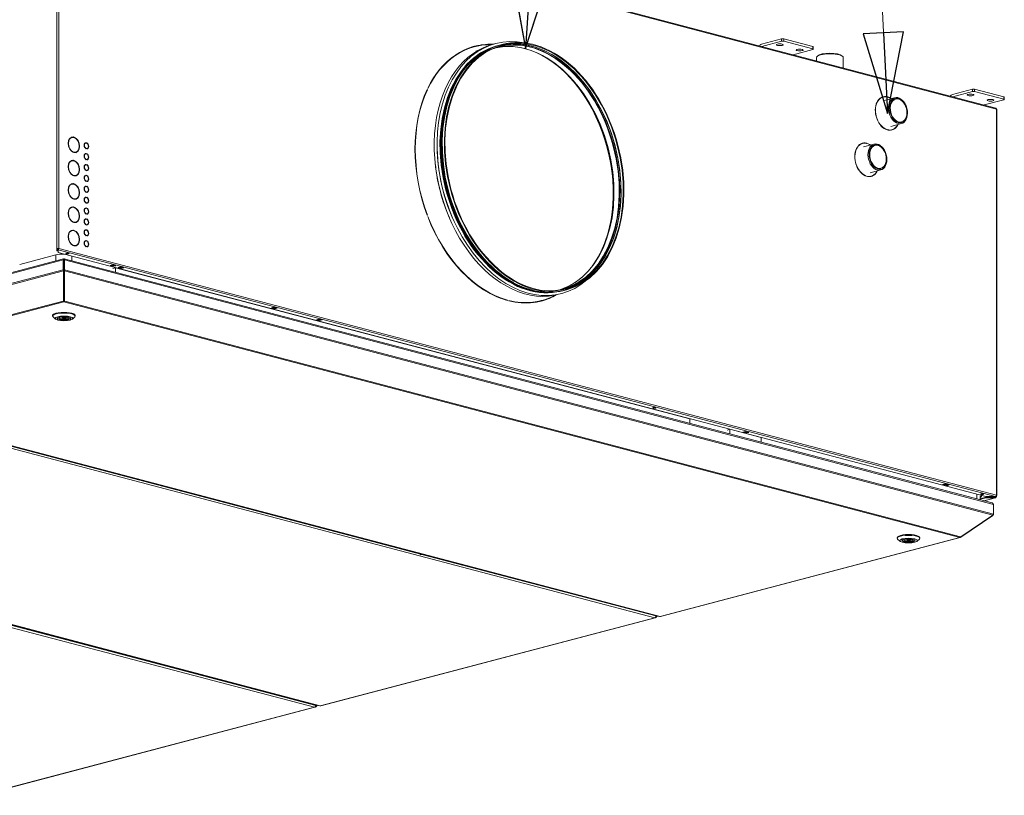
# Model space of a CAD drawing. Units: millimetres. Extents: x 187 to 23677, y 331 to 5832.
# Drawn here: x 7225 to 8202, y 411 to 1181 of the extents above; entities that cross this region are included whole.
import ezdxf

# ---------------------------------------------------------------- set-up
doc = ezdxf.new("R2010")
doc.units = ezdxf.units.MM
doc.header["$LTSCALE"] = 20
doc.layers.add('AM - Drawing', color=7, linetype='Continuous', lineweight=5)
doc.layers.add('AM - Tekst', color=7, linetype='Continuous', lineweight=15)
doc.styles.add('Note Text (ISO)', font='arial.ttf')
doc.dimstyles.new('Default - Method 1b (ISO)$7', dxfattribs={"dimscale": 20, "dimtxt": 2.5, "dimasz": 4, "dimexe": 3.175, "dimexo": 0, "dimgap": 0.762, "dimtad": 1, "dimtoh": 1, "dimrnd": 1e-08, "dimtxsty": 'Note Text (ISO)', "dimcen": 0.09, "dimdle": 10, "dimclrd": 256, "dimclre": 256, "dimclrt": 256, "dimazin": 2, "dimtfac": 1.4, "dimtmove": 0, "dimatfit": 3, "dimldrblk": 'Filled-2', "dimfxl": 1, "dimtolj": 1, "dimlwd": -1, "dimlwe": -1, "dimarcsym": 0})

# ---------------------------------------------------------------- blocks, each defined once
blk = doc.blocks.new('Filled-2')
at = {"color": 0}
for p, q in [((0, 0), (-1, 0.25)), ((-1, 0.25), (-1, -0.25)), ((-1, 0), (0, 0)), ((-1, -0.25), (0, 0))]:
    blk.add_line(p, q, dxfattribs=at)
at = {"color": 0, "flags": 128}
blk.add_lwpolyline([(-1, -0.25), (0, 0), (-1, 0.25), (-1, -0.25)], dxfattribs=at)
at = {"color": 0}
blk.add_solid([(-1, -0.25), (0, 0), (-1, 0.25), (-1, -0.25)], dxfattribs=at)

msp = doc.modelspace()

# ---------------------------------------------------------------- linework, layer by layer
at = {"layer": 'AM - Drawing'}
for p, q in [((8193.93, 1093.44), (7263.23, 1338.47)), ((8194.47, 1092.51), (7263.78, 1337.54)), ((7261.73, 953.74), (7261.73, 1232.74)), ((7263.78, 1232.96), (7263.78, 953.96)), ((7676.55, 1154.44), (7676.13, 1154.33)), ((7703.48, 1156.63), (7701.29, 1156.06)), ((7981.07, 1162.07), (7961.27, 1156.85)), ((7961.57, 1154.62), (7981.07, 1159.75)), ((7981.07, 1162.07), (7981.07, 1159.75)), ((8012.18, 1154.47), (7983.33, 1162.07)), ((7983.33, 1159.75), (7983.33, 1162.07)), ((7983.33, 1159.75), (8012.18, 1152.15)), ((8012.18, 1154.47), (8012.18, 1152.15)), ((8012.65, 1154.17), (8012.65, 1151.86)), ((7678.84, 1150.15), (7677.74, 1149.86)), ((8012.18, 1151.56), (7992.69, 1146.43)), ((8015.85, 1140.33), (8015.85, 1143.76)), ((8017.12, 1145.43), (8016.35, 1144.72)), ((8041.17, 1145.43), (8041.94, 1144.72)), ((8042.45, 1133.33), (8042.45, 1143.76)), ((7660.86, 1124.25), (7661.24, 1124.86)), ((7629.62, 1111.66), (7629.2, 1111.55)), ((7629.37, 1111.92), (7629.62, 1111.66)), ((7630.18, 1112.85), (7629.94, 1113.11)), ((8086.31, 1104.58), (8085.89, 1104.47)), ((8086.31, 1104.58), (8086.31, 1104.35)), ((8170.57, 1112.17), (8150.77, 1106.96)), ((8151.08, 1104.73), (8170.57, 1109.86)), ((8170.57, 1112.17), (8170.57, 1109.86)), ((8201.68, 1104.58), (8172.83, 1112.17)), ((8172.83, 1109.86), (8172.83, 1112.17)), ((8172.83, 1109.86), (8201.68, 1102.26)), ((8201.68, 1104.58), (8201.68, 1102.26)), ((8082.03, 1104.39), (8081.61, 1104.28)), ((8082.92, 1101.01), (8093.39, 1103.76)), ((8085.89, 1104.45), (8085.89, 1104.47)), ((8086.76, 1104.22), (8086.76, 1104.45)), ((8103.89, 1097.43), (8103.74, 1097.68)), ((8201.68, 1101.67), (8182.19, 1096.54)), ((8202.15, 1104.28), (8202.15, 1101.97)), ((8106.18, 1088.72), (8106.18, 1088.42)), ((8194.47, 708.93), (8194.47, 1092.51)), ((8194.83, 708.71), (8194.83, 1092.28)), ((8075.8, 1083.35), (8075.64, 1083.3)), ((8075.8, 1083.35), (8075.66, 1083.27)), ((8075.88, 1082.67), (8076.02, 1082.75)), ((8089.7, 1075.28), (8100.16, 1078.04)), ((8096.51, 1076.71), (8096.24, 1076.64)), ((8096.36, 1076.86), (8096.51, 1076.71)), ((8090.59, 1071.9), (8090.16, 1071.79)), ((7276.76, 1064.27), (7276.34, 1064.16)), ((7277.64, 1064.39), (7277.64, 1064.65)), ((7278.42, 1064.71), (7277.99, 1064.6)), ((7277.99, 1064.38), (7277.99, 1064.6)), ((7278.42, 1064.71), (7278.42, 1064.32)), ((7278.98, 1064.17), (7278.98, 1064.56)), ((7290.43, 1058.67), (7290.01, 1058.56)), ((7290.86, 1059.1), (7290.44, 1058.99)), ((7290.44, 1058.67), (7290.44, 1058.99)), ((7290.86, 1059.1), (7290.86, 1058.71)), ((7291.43, 1058.56), (7291.43, 1058.95)), ((8061.61, 1058.29), (8061.19, 1058.18)), ((8062.5, 1054.91), (8072.97, 1057.66)), ((8065.89, 1058.48), (8065.47, 1058.37)), ((8065.47, 1058.35), (8065.47, 1058.37)), ((8065.89, 1058.48), (8065.89, 1058.25)), ((8066.34, 1058.12), (8066.34, 1058.35)), ((7277.64, 1049.62), (7277.64, 1049.7)), ((7278.42, 1049.68), (7277.99, 1049.57)), ((7277.99, 1049.45), (7277.99, 1049.57)), ((7278.42, 1049.68), (7278.42, 1049.29)), ((7278.98, 1049.14), (7278.98, 1049.53)), ((7280.63, 1049.58), (7280.21, 1049.46)), ((7290.43, 1047.87), (7290.01, 1047.76)), ((7290.86, 1053.37), (7290.44, 1053.25)), ((7290.44, 1053.22), (7290.44, 1053.25)), ((7290.86, 1048.3), (7290.44, 1048.18)), ((7290.44, 1047.87), (7290.44, 1048.18)), ((7290.86, 1053.37), (7290.86, 1052.98)), ((7290.86, 1048.3), (7290.86, 1047.91)), ((7291.86, 1053.26), (7291.43, 1053.14)), ((7291.43, 1052.83), (7291.43, 1053.22)), ((7291.43, 1047.76), (7291.43, 1048.15)), ((8083.47, 1051.33), (8083.32, 1051.59)), ((7276.76, 1041.12), (7276.34, 1041.01)), ((7277.64, 1041.24), (7277.64, 1041.5)), ((7278.42, 1041.55), (7277.99, 1041.44)), ((7277.99, 1041.23), (7277.99, 1041.44)), ((7278.42, 1041.55), (7278.42, 1041.17)), ((7278.98, 1041.02), (7278.98, 1041.41)), ((7290.43, 1037.06), (7290.01, 1036.95)), ((7290.86, 1042.56), (7290.44, 1042.45)), ((7290.44, 1042.41), (7290.44, 1042.45)), ((7290.86, 1037.49), (7290.44, 1037.38)), ((7290.44, 1037.06), (7290.44, 1037.38)), ((7290.86, 1042.56), (7290.86, 1042.17)), ((7290.86, 1037.49), (7290.86, 1037.1)), ((7291.86, 1042.45), (7291.43, 1042.34)), ((7291.43, 1042.02), (7291.43, 1042.41)), ((7291.43, 1036.95), (7291.43, 1037.34)), ((8055.38, 1037.25), (8055.22, 1037.21)), ((8055.38, 1037.25), (8055.24, 1037.17)), ((8055.46, 1036.57), (8055.6, 1036.65)), ((8085.76, 1042.62), (8085.76, 1042.32)), ((7277.64, 1026.47), (7277.64, 1026.55)), ((7278.42, 1026.52), (7277.99, 1026.41)), ((7277.99, 1026.3), (7277.99, 1026.41)), ((7278.42, 1026.52), (7278.42, 1026.14)), ((7278.98, 1025.99), (7278.98, 1026.38)), ((7280.63, 1026.42), (7280.21, 1026.31)), ((7290.86, 1031.76), (7290.44, 1031.64)), ((7290.44, 1031.61), (7290.44, 1031.64)), ((7290.86, 1026.69), (7290.44, 1026.58)), ((7290.44, 1026.26), (7290.44, 1026.58)), ((7290.86, 1031.76), (7290.86, 1031.37)), ((7290.86, 1026.69), (7290.86, 1026.3)), ((7291.86, 1031.65), (7291.43, 1031.53)), ((7291.43, 1031.22), (7291.43, 1031.61)), ((7291.43, 1026.15), (7291.43, 1026.54)), ((8069.28, 1029.18), (8079.74, 1031.94)), ((8076.09, 1030.61), (8075.82, 1030.54)), ((8075.94, 1030.76), (8076.09, 1030.61)), ((7276.76, 1017.97), (7276.34, 1017.86)), ((7277.64, 1018.09), (7277.64, 1018.34)), ((7278.42, 1018.4), (7277.99, 1018.29)), ((7277.99, 1018.07), (7277.99, 1018.29)), ((7278.42, 1018.4), (7278.42, 1018.01)), ((7278.98, 1017.87), (7278.98, 1018.25)), ((7290.43, 1026.26), (7290.01, 1026.15)), ((7290.86, 1020.95), (7290.44, 1020.84)), ((7290.44, 1020.8), (7290.44, 1020.84)), ((7290.86, 1020.95), (7290.86, 1020.56)), ((7291.86, 1020.84), (7291.43, 1020.73)), ((7291.43, 1020.41), (7291.43, 1020.8)), ((8070.17, 1025.8), (8069.74, 1025.69)), ((7290.43, 1015.45), (7290.01, 1015.34)), ((7290.86, 1015.88), (7290.44, 1015.77)), ((7290.44, 1015.45), (7290.44, 1015.77)), ((7290.86, 1010.15), (7290.44, 1010.03)), ((7290.44, 1010), (7290.44, 1010.03)), ((7290.86, 1015.88), (7290.86, 1015.49)), ((7290.86, 1010.15), (7290.86, 1009.76)), ((7291.43, 1015.34), (7291.43, 1015.73)), ((7291.86, 1010.04), (7291.43, 1009.93)), ((7291.43, 1009.61), (7291.43, 1010)), ((7277.64, 1003.32), (7277.64, 1003.4)), ((7278.42, 1003.37), (7277.99, 1003.26)), ((7277.99, 1003.15), (7277.99, 1003.26)), ((7278.42, 1003.37), (7278.42, 1002.99)), ((7278.98, 1002.84), (7278.98, 1003.22)), ((7280.63, 1003.27), (7280.21, 1003.16)), ((7290.43, 1004.65), (7290.01, 1004.54)), ((7290.86, 1005.08), (7290.44, 1004.97)), ((7290.44, 1004.65), (7290.44, 1004.97)), ((7290.86, 999.34), (7290.44, 999.23)), ((7290.44, 999.19), (7290.44, 999.23)), ((7290.86, 1005.08), (7290.86, 1004.69)), ((7290.86, 999.34), (7290.86, 998.95)), ((7291.43, 1004.54), (7291.43, 1004.93)), ((7291.86, 999.23), (7291.43, 999.12)), ((7291.43, 998.8), (7291.43, 999.19)), ((7276.76, 994.81), (7276.34, 994.7)), ((7277.64, 994.93), (7277.64, 995.19)), ((7278.42, 995.25), (7277.99, 995.14)), ((7277.99, 994.92), (7277.99, 995.14)), ((7278.42, 995.25), (7278.42, 994.86)), ((7278.98, 994.71), (7278.98, 995.1)), ((7290.43, 993.84), (7290.01, 993.73)), ((7290.86, 994.27), (7290.44, 994.16)), ((7290.44, 993.84), (7290.44, 994.16)), ((7290.86, 988.54), (7290.44, 988.42)), ((7290.44, 988.39), (7290.44, 988.42)), ((7290.86, 994.27), (7290.86, 993.88)), ((7290.86, 988.54), (7290.86, 988.15)), ((7291.43, 993.73), (7291.43, 994.12)), ((7291.86, 988.43), (7291.43, 988.32)), ((7291.43, 988), (7291.43, 988.39)), ((7629.62, 987.2), (7629.35, 987.13)), ((7629.62, 987.2), (7629.37, 987.07)), ((7277.64, 980.16), (7277.64, 980.24)), ((7278.42, 980.22), (7277.99, 980.11)), ((7277.99, 979.99), (7277.99, 980.11)), ((7278.42, 980.22), (7278.42, 979.83)), ((7278.98, 979.68), (7278.98, 980.07)), ((7280.63, 980.12), (7280.21, 980)), ((7290.43, 983.04), (7290.01, 982.93)), ((7290.86, 983.47), (7290.44, 983.36)), ((7290.44, 983.04), (7290.44, 983.36)), ((7290.86, 977.73), (7290.44, 977.62)), ((7290.44, 977.58), (7290.44, 977.62)), ((7290.86, 983.47), (7290.86, 983.08)), ((7290.86, 977.73), (7290.86, 977.34)), ((7291.43, 982.93), (7291.43, 983.32)), ((7291.86, 977.62), (7291.43, 977.51)), ((7291.43, 977.19), (7291.43, 977.58)), ((7629.94, 985.59), (7630.18, 985.72)), ((7276.76, 971.66), (7276.34, 971.55)), ((7277.64, 971.78), (7277.64, 972.04)), ((7278.42, 972.09), (7277.99, 971.98)), ((7277.99, 971.77), (7277.99, 971.98)), ((7278.42, 972.09), (7278.42, 971.71)), ((7278.98, 971.56), (7278.98, 971.95)), ((7290.43, 972.23), (7290.01, 972.12)), ((7290.86, 972.66), (7290.44, 972.55)), ((7290.44, 972.23), (7290.44, 972.55)), ((7290.86, 972.66), (7290.86, 972.27)), ((7291.43, 972.12), (7291.43, 972.51)), ((7290.43, 961.43), (7290.01, 961.32)), ((7290.86, 966.93), (7290.44, 966.81)), ((7290.44, 966.78), (7290.44, 966.81)), ((7290.86, 961.86), (7290.44, 961.75)), ((7290.44, 961.43), (7290.44, 961.75)), ((7290.86, 966.93), (7290.86, 966.54)), ((7290.86, 961.86), (7290.86, 961.47)), ((7291.86, 966.82), (7291.43, 966.71)), ((7291.43, 966.39), (7291.43, 966.78)), ((7291.43, 961.32), (7291.43, 961.71)), ((7262.33, 953.74), (7261.73, 953.74)), ((7261.73, 953.74), (7261.73, 951.52)), ((7262.33, 951.52), (7261.73, 951.52)), ((7262.33, 951.52), (7262.33, 953.74)), ((7263.35, 953.85), (7262.62, 954.04)), ((7262.93, 952.58), (7262.93, 953.16)), ((7262.93, 950.05), (7262.93, 952.58)), ((8193.63, 707.55), (7262.93, 952.58)), ((8184.01, 707.55), (7262.93, 950.05)), ((7263.35, 953.85), (7263.78, 953.96)), ((7263.78, 953.96), (8194.47, 708.93)), ((7277.64, 957.01), (7277.64, 957.09)), ((7278.42, 957.06), (7277.99, 956.95)), ((7277.99, 956.84), (7277.99, 956.95)), ((7278.42, 957.06), (7278.42, 956.68)), ((7278.98, 956.53), (7278.98, 956.92)), ((7280.63, 956.96), (7280.21, 956.85)), ((7290.86, 956.12), (7290.44, 956.01)), ((7290.44, 955.97), (7290.44, 956.01)), ((7290.86, 956.12), (7290.86, 955.73)), ((7291.86, 956.01), (7291.43, 955.9)), ((7291.43, 955.58), (7291.43, 955.97)), ((6953.84, 859.81), (7268.17, 942.56)), ((7268.53, 943.72), (6954.56, 861.06)), ((7260.67, 947.59), (7224.89, 938.17)), ((7260.67, 941.65), (7260.67, 947.59)), ((7268.17, 932.92), (7268.17, 942.56)), ((7268.17, 942.56), (7268.73, 942.41)), ((7268.73, 943.66), (7268.73, 942.94)), ((7268.73, 942.94), (7268.73, 942.41)), ((7268.73, 932.77), (7268.73, 942.41)), ((7268.89, 943.66), (7268.89, 942.89)), ((7268.89, 942.41), (7268.89, 942.94)), ((7269.46, 942.56), (7268.89, 942.41)), ((7268.89, 942.41), (7268.89, 932.77)), ((8190.33, 701.18), (7269.09, 943.72)), ((7269.46, 932.92), (7269.46, 942.56)), ((7269.46, 942.56), (8191.42, 699.83)), ((7276.5, 941.77), (7276.5, 946.48)), ((7268.17, 932.92), (6953.84, 850.16)), ((7268.33, 931.69), (6954.17, 848.98)), ((7268.17, 932.92), (7268.73, 932.77)), ((7268.33, 931.69), (7268.73, 932.13)), ((7268.33, 901.74), (7268.33, 931.69)), ((7268.73, 937.66), (7268.89, 937.7)), ((7268.73, 932.77), (7268.73, 932.13)), ((7268.73, 902.18), (7268.73, 932.13)), ((7269.46, 932.92), (7268.89, 932.77)), ((7268.89, 932.13), (7268.89, 932.77)), ((7269.29, 931.69), (7268.89, 932.13)), ((7268.89, 932.13), (7268.89, 902.18)), ((7269.29, 901.74), (7269.29, 931.69)), ((7269.29, 931.69), (8190.92, 689.05)), ((7269.46, 932.92), (8191.42, 690.19)), ((7314.69, 937.17), (7316.95, 937.76)), ((7318.08, 936.27), (7314.69, 937.17)), ((7315.79, 937.46), (7318.08, 936.85)), ((7316.95, 937.76), (7320.34, 936.87)), ((7317.32, 934.14), (7320.15, 934.88)), ((7318.08, 936.85), (7319.25, 937.16)), ((7320.34, 936.87), (7318.08, 936.27)), ((7318.08, 936.27), (7318.08, 936.85)), ((7890.27, 784.78), (7320.15, 934.88)), ((7320.15, 934.88), (7320.15, 930.28)), ((7322.61, 935.08), (7324.87, 935.68)), ((7326, 934.19), (7322.61, 935.08)), ((7323.71, 935.37), (7326, 934.77)), ((7324.87, 935.68), (7328.26, 934.78)), ((7325.15, 934.99), (7325.15, 935.6)), ((7325.62, 934.87), (7325.62, 935.48)), ((7326, 934.77), (7327.17, 935.07)), ((7328.26, 934.78), (7326, 934.19)), ((7326, 934.77), (7326, 934.19)), ((7268.73, 925.37), (7268.89, 925.32)), ((7268.73, 925.26), (7268.89, 925.21)), ((7268.89, 924.13), (7268.73, 924.17)), ((7714.59, 920.14), (7715.23, 919.8)), ((7767.64, 912.94), (7765.45, 912.36)), ((7268.01, 901.66), (6970.46, 823.32)), ((6971.26, 822.66), (7268.81, 901)), ((7268.01, 901.66), (7268.33, 901.74)), ((7268.33, 901.74), (7268.73, 902.18)), ((7268.51, 901.94), (7268.58, 901.83)), ((7268.81, 901.77), (7268.58, 901.83)), ((7268.81, 901), (7268.81, 901.77)), ((7268.81, 901), (8158.12, 666.86)), ((7269.29, 901.74), (7268.89, 902.18)), ((7269.61, 901.66), (7269.29, 901.74)), ((7269.61, 901.66), (8158.92, 667.53)), ((7709.18, 902.69), (7708.76, 902.58)), ((7708.76, 902.42), (7708.76, 902.58)), ((7709.18, 902.69), (7709.18, 902.3)), ((7710.32, 902), (7710.32, 902.39)), ((7743, 906.45), (7741.9, 906.16)), ((7742.95, 902.23), (7742.53, 902.12)), ((7474.78, 895.02), (7477.04, 895.62)), ((7478.17, 894.13), (7474.78, 895.02)), ((7475.88, 895.31), (7478.17, 894.71)), ((7477.04, 895.62), (7480.43, 894.72)), ((7478.17, 894.71), (7479.33, 895.01)), ((7480.43, 894.72), (7478.17, 894.13)), ((7478.17, 894.71), (7478.17, 894.13)), ((7257.61, 886.82), (7257.61, 887.59)), ((7260.34, 883.87), (7258.04, 886.02)), ((7264.88, 885.56), (7264.09, 885.75)), ((7264.88, 885.56), (7264.88, 885.93)), ((7266.13, 886.12), (7266.49, 886.03)), ((7267.21, 885.05), (7267.21, 886.13)), ((7270.41, 885.05), (7270.41, 886.13)), ((7271.13, 884.06), (7271.13, 886.03)), ((7272.65, 883.7), (7271.13, 884.06)), ((7272.65, 885.61), (7272.65, 883.7)), ((7272.75, 884.53), (7272.75, 885.56)), ((7272.75, 884.53), (7274.26, 884.16)), ((7277.28, 883.87), (7279.59, 886.02)), ((7280.01, 886.82), (7280.01, 887.59)), ((7519.47, 883.25), (7521.73, 883.85)), ((7522.86, 882.36), (7519.47, 883.25)), ((7520.57, 883.54), (7522.86, 882.94)), ((7521.73, 883.85), (7525.12, 882.96)), ((7522.86, 882.94), (7524.02, 883.25)), ((7525.12, 882.96), (7522.86, 882.36)), ((7522.86, 882.36), (7522.86, 882.94)), ((7855.37, 587.16), (6966.06, 821.29)), ((6970.85, 822.66), (7860.17, 588.52)), ((7860.57, 588.53), (6971.26, 822.66)), ((7624.15, 650.14), (6973.13, 821.54)), ((7890.27, 780.18), (7890.27, 784.78)), ((7927.04, 773.62), (7929.87, 774.36)), ((7960.98, 766.17), (7929.87, 774.36)), ((7929.87, 774.36), (7929.87, 769.75)), ((7942.88, 771.63), (7945.14, 772.23)), ((7945.14, 772.23), (7948.54, 771.33)), ((7946.28, 770.74), (7942.88, 771.63)), ((7943.98, 771.92), (7946.28, 771.32)), ((7946.28, 771.32), (7947.44, 771.62)), ((7948.54, 771.33), (7946.28, 770.74)), ((7946.28, 771.32), (7946.28, 770.74)), ((7960.98, 766.17), (7960.98, 761.56)), ((6629.42, 734.2), (7518.73, 500.07)), ((6633.59, 733.86), (7522.91, 499.73)), ((7523.31, 499.73), (6634, 733.87)), ((7517.6, 498.23), (6628.29, 732.36)), ((8140.87, 719.66), (8143.25, 720.28)), ((8141.78, 719.42), (8140.87, 719.66)), ((8141.9, 719.17), (8141.72, 719.55)), ((8144.87, 718.3), (8142.04, 719.04)), ((8143.56, 719.41), (8142.14, 719.04)), ((8144.97, 718.3), (8142.14, 719.04)), ((8143.25, 720.28), (8147.49, 719.16)), ((8146.39, 718.67), (8143.56, 719.41)), ((8143.96, 720.09), (8143.8, 719.67)), ((8146.63, 718.93), (8143.8, 719.67)), ((8144.97, 718.3), (8146.39, 718.67)), ((8146.63, 718.93), (8146.79, 719.35)), ((8147.49, 719.16), (8146.64, 718.94)), ((8175.1, 705.19), (8175.1, 709.9)), ((8178.37, 707.28), (8178.37, 707.18)), ((8178.37, 707.18), (8178.37, 707.18)), ((8178.37, 707.18), (8178.37, 707.18)), ((8178.38, 707.28), (8178.38, 704.33)), ((8179.14, 707.06), (8178.38, 706.86)), ((8178.38, 705.46), (8184.29, 707.02)), ((8178.38, 704.88), (8184.29, 706.44)), ((8179, 707.85), (8179.22, 707.08)), ((8179.25, 708.44), (8179.34, 708.47)), ((8179.25, 708.44), (8179.34, 708.47)), ((8179.34, 708.47), (8179.26, 708.49)), ((8179.34, 710.26), (8179.34, 710.34)), ((8179.81, 710.19), (8179.81, 710.41)), ((8179.9, 710.18), (8179.9, 710.42)), ((8179.9, 708.32), (8179.9, 708.63)), ((8182.13, 703.34), (8193.42, 706.31)), ((8193.72, 706.31), (8182.29, 703.3)), ((8193.63, 707.55), (8184.01, 707.55)), ((8192.93, 707.02), (8184.29, 707.02)), ((8184.29, 707.02), (8184.29, 706.44)), ((8184.29, 706.44), (8192.93, 706.44)), ((8185, 707.55), (8185, 707.31)), ((8185, 707.15), (8185, 707.31)), ((8185, 707.31), (8193.42, 707.31)), ((8193.42, 707.15), (8185, 707.15)), ((8192.55, 707.02), (8193.08, 707.15)), ((8192.93, 706.44), (8192.93, 707.02)), ((8192.93, 707.02), (8193.42, 706.89)), ((8193.42, 706.31), (8192.93, 706.44)), ((8193.42, 707.55), (8193.42, 707.31)), ((8193.42, 707.24), (8193.84, 707.35)), ((8193.42, 707.31), (8193.42, 707.15)), ((8193.84, 707.35), (8193.84, 707.58)), ((8193.84, 707.35), (8194.58, 707.55)), ((8193.84, 707.35), (8194.26, 707.24)), ((8194.79, 708.63), (8194.46, 708.72)), ((8194.62, 708.53), (8194.62, 707.47)), ((8191.42, 690.19), (8191.42, 699.83)), ((8159.24, 667.44), (8190.92, 689.05)), ((8159.24, 667.19), (8190.92, 688.8)), ((8190.92, 688.8), (8190.81, 688.98)), ((8191.42, 689.85), (8191.38, 689.86)), ((8191.42, 689.85), (8191.42, 690.19)), ((8158.12, 666.86), (7860.57, 588.53)), ((7860.98, 588.52), (8158.53, 666.86)), ((8096.01, 666.09), (8096.01, 666.86)), ((8098.75, 663.14), (8096.44, 665.29)), ((8103.16, 664.77), (8102.26, 664.96)), ((8103.16, 664.77), (8103.16, 665.17)), ((8104.23, 665.35), (8104.66, 665.26)), ((8105.61, 664.32), (8105.61, 665.4)), ((8108.81, 664.32), (8108.81, 665.4)), ((8109.77, 663.37), (8109.77, 665.26)), ((8111.27, 663.87), (8111.27, 664.77)), ((8115.68, 663.14), (8117.99, 665.29)), ((8118.41, 666.09), (8118.41, 666.86)), ((8158.92, 667.11), (8158.79, 667.33)), ((8158.92, 667.53), (8159.24, 667.44)), ((8158.92, 667.11), (8159.24, 667.19)), ((8159.24, 667.19), (8159.06, 667.49)), ((8111.38, 663.04), (8109.77, 663.37)), ((8111.27, 663.87), (8112.87, 663.53)), ((8111.38, 663.85), (8111.38, 663.04)), ((7624.15, 650.14), (7622.58, 649.73)), ((7624.53, 650.56), (7624.15, 650.14)), ((7624.17, 650.17), (7856.5, 589)), ((7855.37, 587.16), (7523.31, 499.73)), ((7523.72, 499.73), (7855.78, 587.15)), ((7856.03, 587.62), (7856.17, 587.4)), ((7856.17, 587.4), (7856.45, 587.47)), ((7856.2, 587.88), (7856.45, 587.47)), ((7856.74, 587.65), (7856.37, 588.25)), ((7856.5, 588.47), (7856.41, 588.38)), ((7856.88, 588.57), (7856.43, 588.45)), ((7856.7, 588.67), (7856.47, 588.61)), ((7856.5, 589), (7856.7, 588.67)), ((7856.74, 587.65), (7858.04, 589.08)), ((7856.94, 588.61), (7857.5, 589.22)), ((7518.26, 498.7), (7518.4, 498.47)), ((7518.4, 498.47), (7518.68, 498.55)), ((7518.43, 498.95), (7518.68, 498.55)), ((7518.97, 498.72), (7518.6, 499.32)), ((7518.73, 499.54), (7518.64, 499.45)), ((7519.11, 499.65), (7518.66, 499.53)), ((7518.93, 499.75), (7518.7, 499.68)), ((7518.73, 500.07), (7518.93, 499.75)), ((7518.97, 498.72), (7520.47, 500.37)), ((7519.17, 499.68), (7519.93, 500.52)), ((7517.6, 498.23), (7185.54, 410.81)), ((7185.95, 410.8), (7518.01, 498.23))]:
    msp.add_line(p, q, dxfattribs=at)
for centre, major_axis, ratio, start_param, end_param in [((7730.05, 1033.34), (32.69, -124.17), 0.682161, 2.818612, 6.606166), ((7732.51, 1033.98), (31.71, -120.46), 0.682161, 6.162614, 9.545349), ((7733.37, 1034.21), (31.88, -121.07), 0.682161, 0.01324, 3.128353), ((7709.75, 1028.34), (-33.3, 126.49), 0.682161, 6.078374, 6.955939), ((7709.33, 1028.22), (-33.2, 126.1), 0.682161, 0, 0.668896), ((7709.75, 1028.34), (-33.2, 126.1), 0.682161, 6.093238, 6.95592), ((7731.15, 1033.63), (32.06, -121.78), 0.682161, 3.150532, 6.274246), ((7727.22, 1032.59), (32.69, -124.17), 0.682161, 3.124896, 6.299882), ((7733.37, 1034.21), (32.08, -121.85), 0.682161, 3.141593, 6.283185), ((7709.33, 1028.22), (-33.3, 126.49), 0.682161, 6.078359, 6.280727), ((7726.89, 1032.5), (31.67, -120.3), 0.682161, 0.031789, 3.109804), ((7732.09, 1033.87), (-31.67, 120.3), 0.682161, 3.141593, 6.283185), ((7733.23, 1034.17), (-31.86, 121.02), 0.682161, 3.140508, 6.28427), ((7961.27, 1152.22), (1.22, 4.64), 0.682161, 0.368328, 1.04832), ((7982.2, 1161.77), (-1.6, 0), 0.263274, 3.926991, 5.497787), ((7982.2, 1159.45), (1.6, 0), 0.263274, 0.785398, 2.356194), ((8011.05, 1154.17), (1.6, 0), 0.263274, 0, 0.785398), ((7731.43, 1033.7), (31.98, -121.46), 0.682161, 3.271654, 6.153124), ((7731.75, 1033.78), (31.98, -121.46), 0.682161, 3.304613, 6.120165), ((7725.6, 1032.16), (31.88, -121.07), 0.682161, 0.518911, 2.622682), ((7725.74, 1032.2), (-31.86, 121.02), 0.682161, 3.714069, 5.710709), ((7726.46, 1032.39), (31.71, -120.46), 0.682161, 0.568808, 2.572785), ((8011.05, 1151.86), (1.6, 0), 0.263274, 5.497787, 7.068583), ((8029.15, 1143.76), (-13.3, 0), 0.263274, 3.141593, 6.283185), ((8029.15, 1144.53), (12.5, 0), 0.263274, 0.276407, 2.865185), ((7731.75, 1033.78), (31.88, -121.07), 0.682161, 3.503259, 5.921519), ((7732.09, 1033.87), (31.88, -121.07), 0.682161, 3.651151, 5.773627), ((7702.47, 1026.07), (-32.08, 121.85), 0.682161, 0.424904, 0.434043), ((7732.23, 1033.91), (-31.89, 121.13), 0.682161, 0.568808, 2.572785), ((7732.95, 1034.1), (32.04, -121.69), 0.682161, 3.7104, 5.714378), ((7702.18, 1026), (-32.18, 122.23), 0.682161, 0.363856, 0.375469), ((7709.75, 1028.34), (-33.3, 126.49), 0.682161, 0.684986, 1.719951), ((7709.75, 1028.34), (33.2, -126.1), 0.682161, 3.826598, 4.861525), ((8086.31, 1088.14), (-4.34, 16.48), 0.682161, 5.914858, 7.971685), ((8086.31, 1088.14), (-4.28, 16.25), 0.682161, 5.914858, 7.971148), ((8085.89, 1088.03), (-4.34, 16.48), 0.682161, 5.914858, 6.264313), ((8096.78, 1090.9), (-3.39, 12.86), 0.682161, 5.080717, 10.627247), ((8150.77, 1102.33), (1.22, 4.64), 0.682161, 0.368328, 1.04832), ((8171.7, 1111.88), (-1.6, 0), 0.263274, 3.926991, 5.497787), ((8171.7, 1109.56), (1.6, 0), 0.263274, 0.785398, 2.356194), ((8200.55, 1104.28), (1.6, 0), 0.263274, 0, 0.785398), ((8085.89, 1088.03), (-4.28, 16.25), 0.682161, 0, 0.36473), ((8086.31, 1088.14), (4.34, -16.48), 0.682161, 2.466288, 2.735697), ((8086.31, 1088.14), (-4.28, 16.25), 0.682161, 5.625921, 5.876753), ((8200.55, 1101.97), (1.6, 0), 0.263274, 5.497787, 7.068583), ((8193.63, 1092.28), (0.31, 1.16), 0.682161, 5.080717, 6.283185), ((8193.63, 1092.28), (1.2, 0), 0.263274, 0, 0.785398), ((8086.31, 1088.14), (4.34, -16.48), 0.682161, 4.86766, 6.924488), ((8086.31, 1088.14), (4.28, -16.25), 0.682161, 4.86766, 6.923951), ((8085.89, 1088.03), (4.28, -16.25), 0.682161, 5.918455, 6.283185), ((8085.89, 1088.03), (4.34, -16.48), 0.682161, 0.018872, 0.399997), ((7278.7, 1056.93), (-2.04, 7.74), 0.682161, 5.964879, 9.006429), ((7278.7, 1056.93), (-1.93, 7.35), 0.682161, 5.967514, 9.003794), ((7278.27, 1056.81), (-1.93, 7.35), 0.682161, 0, 0.638522), ((7278.27, 1056.81), (-2.04, 7.74), 0.682161, 5.964879, 6.242979), ((7278.7, 1056.93), (2.04, -7.74), 0.682161, 5.964879, 9.006429), ((7278.27, 1056.81), (-2.04, 7.74), 0.682161, 5.580065, 5.78953), ((7278.7, 1056.93), (1.93, -7.35), 0.682161, 5.967514, 9.003794), ((7291.14, 1055.96), (-0.81, 3.09), 0.682161, 6.040185, 8.931122), ((7290.72, 1055.85), (-0.71, 2.71), 0.682161, 0, 0.584202), ((7291.14, 1055.96), (-0.71, 2.71), 0.682161, 6.058205, 8.913103), ((7290.72, 1055.85), (-0.81, 3.09), 0.682161, 6.040185, 6.182526), ((7291.14, 1055.96), (0.81, -3.09), 0.682161, 6.040185, 8.931122), ((7290.72, 1055.85), (-0.81, 3.09), 0.682161, 5.530541, 5.597034), ((7291.14, 1055.96), (0.71, -2.71), 0.682161, 6.058205, 8.913103), ((8065.89, 1042.04), (-4.34, 16.48), 0.682161, 5.914858, 7.971685), ((8065.89, 1042.04), (-4.28, 16.25), 0.682161, 5.914858, 7.971148), ((8065.47, 1041.93), (-4.28, 16.25), 0.682161, 0, 0.36473), ((8065.47, 1041.93), (-4.34, 16.48), 0.682161, 5.914858, 6.264313), ((8076.36, 1044.8), (-3.39, 12.86), 0.682161, 5.080717, 10.627247), ((8065.89, 1042.04), (4.34, -16.48), 0.682161, 2.466288, 2.735697), ((8065.89, 1042.04), (-4.28, 16.25), 0.682161, 5.625921, 5.876753), ((7278.27, 1056.81), (-1.93, 7.35), 0.682161, 2.50307, 2.720609), ((7278.27, 1056.81), (1.93, -7.35), 0.682161, 6.046819, 6.283185), ((7278.27, 1056.81), (2.04, -7.74), 0.682161, 0.040207, 0.70312), ((7291.14, 1045.16), (-0.81, 3.09), 0.682161, 6.040185, 8.931122), ((7290.72, 1045.05), (-0.71, 2.71), 0.682161, 0, 0.584202), ((7291.14, 1045.16), (-0.71, 2.71), 0.682161, 6.058205, 8.913103), ((7290.72, 1045.05), (-0.81, 3.09), 0.682161, 6.040185, 6.182526), ((7290.72, 1055.85), (-0.71, 2.71), 0.682161, 2.557391, 2.629917), ((7290.72, 1055.85), (0.71, -2.71), 0.682161, 6.280065, 6.283185), ((7291.14, 1045.16), (0.81, -3.09), 0.682161, 6.040185, 8.931122), ((7290.72, 1045.05), (-0.81, 3.09), 0.682161, 5.530541, 5.597034), ((7291.14, 1045.16), (0.71, -2.71), 0.682161, 6.058205, 8.913103), ((7290.72, 1055.85), (0.81, -3.09), 0.682161, 0.10066, 0.752645), ((7728.32, 1032.88), (-32.06, 121.78), 0.682161, 1.228163, 1.913429), ((7278.7, 1033.77), (-2.04, 7.74), 0.682161, 5.964879, 9.006429), ((7278.7, 1033.77), (-1.93, 7.35), 0.682161, 5.967514, 9.003794), ((7278.27, 1033.66), (-1.93, 7.35), 0.682161, 0, 0.638522), ((7278.27, 1033.66), (-2.04, 7.74), 0.682161, 5.964879, 6.242979), ((7278.7, 1033.77), (2.04, -7.74), 0.682161, 5.964879, 9.006429), ((7278.27, 1033.66), (-2.04, 7.74), 0.682161, 5.580065, 5.78953), ((7278.7, 1033.77), (1.93, -7.35), 0.682161, 5.967514, 9.003794), ((7291.14, 1034.35), (-0.81, 3.09), 0.682161, 6.040185, 8.931122), ((7290.72, 1034.24), (-0.71, 2.71), 0.682161, 0, 0.584202), ((7291.14, 1034.35), (-0.71, 2.71), 0.682161, 6.058205, 8.913103), ((7290.72, 1034.24), (-0.81, 3.09), 0.682161, 6.040185, 6.182526), ((7290.72, 1045.05), (-0.71, 2.71), 0.682161, 2.557391, 2.629917), ((7290.72, 1045.05), (0.71, -2.71), 0.682161, 6.280065, 6.283185), ((7291.14, 1034.35), (0.81, -3.09), 0.682161, 6.040185, 8.931122), ((7290.72, 1034.24), (-0.81, 3.09), 0.682161, 5.530541, 5.597034), ((7291.14, 1034.35), (0.71, -2.71), 0.682161, 6.058205, 8.913103), ((7290.72, 1045.05), (0.81, -3.09), 0.682161, 0.10066, 0.752645), ((7725.6, 1032.16), (32.08, -121.85), 0.682161, 4.493269, 4.931509), ((8065.89, 1042.04), (4.34, -16.48), 0.682161, 4.86766, 6.924488), ((8065.89, 1042.04), (4.28, -16.25), 0.682161, 4.86766, 6.923951), ((7278.27, 1033.66), (-1.93, 7.35), 0.682161, 2.50307, 2.720609), ((7278.27, 1033.66), (1.93, -7.35), 0.682161, 6.046819, 6.283185), ((7278.27, 1033.66), (2.04, -7.74), 0.682161, 0.040207, 0.70312), ((7291.14, 1023.55), (-0.81, 3.09), 0.682161, 6.040185, 8.931122), ((7291.14, 1023.55), (-0.71, 2.71), 0.682161, 6.058205, 8.913103), ((7290.72, 1023.44), (-0.81, 3.09), 0.682161, 6.040185, 6.182526), ((7290.72, 1034.24), (-0.71, 2.71), 0.682161, 2.557391, 2.629917), ((7290.72, 1034.24), (0.71, -2.71), 0.682161, 6.280065, 6.283185), ((7291.14, 1023.55), (0.81, -3.09), 0.682161, 6.040185, 8.931122), ((7290.72, 1034.24), (0.81, -3.09), 0.682161, 0.10066, 0.752645), ((8065.47, 1041.93), (4.34, -16.48), 0.682161, 0.018872, 0.399997), ((7278.7, 1010.62), (-2.04, 7.74), 0.682161, 5.964879, 9.006429), ((7278.7, 1010.62), (-1.93, 7.35), 0.682161, 5.967514, 9.003794), ((7278.27, 1010.51), (-1.93, 7.35), 0.682161, 0, 0.638522), ((7278.27, 1010.51), (-2.04, 7.74), 0.682161, 5.964879, 6.242979), ((7278.7, 1010.62), (2.04, -7.74), 0.682161, 5.964879, 9.006429), ((7278.27, 1010.51), (-2.04, 7.74), 0.682161, 5.580065, 5.78953), ((7278.7, 1010.62), (1.93, -7.35), 0.682161, 5.967514, 9.003794), ((7290.72, 1023.44), (-0.71, 2.71), 0.682161, 0, 0.584202), ((7290.72, 1023.44), (-0.71, 2.71), 0.682161, 2.557391, 2.629917), ((7290.72, 1023.44), (-0.81, 3.09), 0.682161, 5.530541, 5.597034), ((7291.14, 1023.55), (0.71, -2.71), 0.682161, 6.058205, 8.913103), ((7290.72, 1023.44), (0.71, -2.71), 0.682161, 6.280065, 6.283185), ((7290.72, 1023.44), (0.81, -3.09), 0.682161, 0.10066, 0.752645), ((8065.47, 1041.93), (4.28, -16.25), 0.682161, 5.918455, 6.283185), ((7291.14, 1012.74), (-0.81, 3.09), 0.682161, 6.040185, 8.931122), ((7290.72, 1012.63), (-0.71, 2.71), 0.682161, 0, 0.584202), ((7291.14, 1012.74), (-0.71, 2.71), 0.682161, 6.058205, 8.913103), ((7290.72, 1012.63), (-0.81, 3.09), 0.682161, 6.040185, 6.182526), ((7290.72, 1012.63), (-0.71, 2.71), 0.682161, 2.557391, 2.629917), ((7291.14, 1012.74), (0.81, -3.09), 0.682161, 6.040185, 8.931122), ((7290.72, 1012.63), (-0.81, 3.09), 0.682161, 5.530541, 5.597034), ((7291.14, 1012.74), (0.71, -2.71), 0.682161, 6.058205, 8.913103), ((7290.72, 1012.63), (0.71, -2.71), 0.682161, 6.280065, 6.283185), ((7290.72, 1012.63), (0.81, -3.09), 0.682161, 0.10066, 0.752645), ((7278.27, 1010.51), (-1.93, 7.35), 0.682161, 2.50307, 2.720609), ((7278.27, 1010.51), (1.93, -7.35), 0.682161, 6.046819, 6.283185), ((7278.27, 1010.51), (2.04, -7.74), 0.682161, 0.040207, 0.70312), ((7291.14, 1001.94), (-0.81, 3.09), 0.682161, 6.040185, 8.931122), ((7290.72, 1001.83), (-0.71, 2.71), 0.682161, 0, 0.584202), ((7291.14, 1001.94), (-0.71, 2.71), 0.682161, 6.058205, 8.913103), ((7290.72, 1001.83), (-0.81, 3.09), 0.682161, 6.040185, 6.182526), ((7290.72, 1001.83), (-0.71, 2.71), 0.682161, 2.557391, 2.629917), ((7291.14, 1001.94), (0.81, -3.09), 0.682161, 6.040185, 8.931122), ((7290.72, 1001.83), (-0.81, 3.09), 0.682161, 5.530541, 5.597034), ((7291.14, 1001.94), (0.71, -2.71), 0.682161, 6.058205, 8.913103), ((7290.72, 1001.83), (0.71, -2.71), 0.682161, 6.280065, 6.283185), ((7290.72, 1001.83), (0.81, -3.09), 0.682161, 0.10066, 0.752645), ((7278.7, 987.47), (-2.04, 7.74), 0.682161, 5.964879, 9.006429), ((7278.7, 987.47), (-1.93, 7.35), 0.682161, 5.967514, 9.003794), ((7278.27, 987.35), (-1.93, 7.35), 0.682161, 0, 0.638522), ((7278.27, 987.35), (-2.04, 7.74), 0.682161, 5.964879, 6.242979), ((7278.7, 987.47), (2.04, -7.74), 0.682161, 5.964879, 9.006429), ((7278.27, 987.35), (-2.04, 7.74), 0.682161, 5.580065, 5.78953), ((7278.7, 987.47), (1.93, -7.35), 0.682161, 5.967514, 9.003794), ((7291.14, 991.13), (-0.81, 3.09), 0.682161, 6.040185, 8.931122), ((7290.72, 991.02), (-0.71, 2.71), 0.682161, 0, 0.584202), ((7291.14, 991.13), (-0.71, 2.71), 0.682161, 6.058205, 8.913103), ((7290.72, 991.02), (-0.81, 3.09), 0.682161, 6.040185, 6.182526), ((7290.72, 991.02), (-0.71, 2.71), 0.682161, 2.557391, 2.629917), ((7291.14, 991.13), (0.81, -3.09), 0.682161, 6.040185, 8.931122), ((7290.72, 991.02), (-0.81, 3.09), 0.682161, 5.530541, 5.597034), ((7291.14, 991.13), (0.71, -2.71), 0.682161, 6.058205, 8.913103), ((7290.72, 991.02), (0.71, -2.71), 0.682161, 6.280065, 6.283185), ((7290.72, 991.02), (0.81, -3.09), 0.682161, 0.10066, 0.752645), ((7278.27, 987.35), (-1.93, 7.35), 0.682161, 2.50307, 2.720609), ((7278.27, 987.35), (1.93, -7.35), 0.682161, 6.046819, 6.283185), ((7278.27, 987.35), (2.04, -7.74), 0.682161, 0.040207, 0.70312), ((7291.14, 980.33), (-0.81, 3.09), 0.682161, 6.040185, 8.931122), ((7290.72, 980.22), (-0.71, 2.71), 0.682161, 0, 0.584202), ((7291.14, 980.33), (-0.71, 2.71), 0.682161, 6.058205, 8.913103), ((7290.72, 980.22), (-0.81, 3.09), 0.682161, 6.040185, 6.182526), ((7290.72, 980.22), (-0.71, 2.71), 0.682161, 2.557391, 2.629917), ((7291.14, 980.33), (0.81, -3.09), 0.682161, 6.040185, 8.931122), ((7290.72, 980.22), (-0.81, 3.09), 0.682161, 5.530541, 5.597034), ((7291.14, 980.33), (0.71, -2.71), 0.682161, 6.058205, 8.913103), ((7290.72, 980.22), (0.71, -2.71), 0.682161, 6.280065, 6.283185), ((7290.72, 980.22), (0.81, -3.09), 0.682161, 0.10066, 0.752645), ((7709.75, 1028.34), (33.3, -126.49), 0.682161, 4.873776, 5.908741), ((7709.75, 1028.34), (33.2, -126.1), 0.682161, 4.873795, 5.908723), ((7278.7, 964.31), (-2.04, 7.74), 0.682161, 5.964879, 9.006429), ((7278.7, 964.31), (-1.93, 7.35), 0.682161, 5.967514, 9.003794), ((7278.27, 964.2), (-1.93, 7.35), 0.682161, 0, 0.638522), ((7278.27, 964.2), (-2.04, 7.74), 0.682161, 5.964879, 6.242979), ((7278.7, 964.31), (2.04, -7.74), 0.682161, 5.964879, 9.006429), ((7278.27, 964.2), (-2.04, 7.74), 0.682161, 5.580065, 5.78953), ((7278.7, 964.31), (1.93, -7.35), 0.682161, 5.967514, 9.003794), ((7291.14, 969.53), (-0.81, 3.09), 0.682161, 6.040185, 8.931122), ((7290.72, 969.41), (-0.71, 2.71), 0.682161, 0, 0.584202), ((7291.14, 969.53), (-0.71, 2.71), 0.682161, 6.058205, 8.913103), ((7290.72, 969.41), (-0.81, 3.09), 0.682161, 6.040185, 6.182526), ((7291.14, 969.53), (0.81, -3.09), 0.682161, 6.040185, 8.931122), ((7290.72, 969.41), (-0.81, 3.09), 0.682161, 5.530541, 5.597034), ((7291.14, 969.53), (0.71, -2.71), 0.682161, 6.058205, 8.913103), ((7278.27, 964.2), (2.04, -7.74), 0.682161, 0.040207, 0.70312), ((7291.14, 958.72), (-0.81, 3.09), 0.682161, 6.040185, 8.931122), ((7290.72, 958.61), (-0.71, 2.71), 0.682161, 0, 0.584202), ((7291.14, 958.72), (-0.71, 2.71), 0.682161, 6.058205, 8.913103), ((7290.72, 958.61), (-0.81, 3.09), 0.682161, 6.040185, 6.182526), ((7290.72, 969.41), (-0.71, 2.71), 0.682161, 2.557391, 2.629917), ((7290.72, 969.41), (0.71, -2.71), 0.682161, 6.280065, 6.283185), ((7291.14, 958.72), (0.81, -3.09), 0.682161, 6.040185, 8.931122), ((7290.72, 958.61), (-0.81, 3.09), 0.682161, 5.530541, 5.597034), ((7291.14, 958.72), (0.71, -2.71), 0.682161, 6.058205, 8.913103), ((7290.72, 969.41), (0.81, -3.09), 0.682161, 0.10066, 0.752645), ((7268.58, 945.5), (-11.2, 0), 0.263274, 4.673981, 5.497787), ((7262.93, 953.74), (-1.2, 0), 0.263274, 4.974188, 6.283185), ((7262.93, 953.74), (-0.6, 0), 0.263274, 3.926991, 6.283185), ((7262.93, 953.74), (-1.2, 0), 0.263274, 3.926991, 4.974188), ((7262.93, 953.74), (-0.31, -1.16), 0.682161, 0.368328, 1.939124), ((7262.93, 953.74), (-0.153, -0.58), 0.682161, 0.368328, 1.939124), ((7272.26, 949.66), (1.6, 0), 0.263274, 3.89903, 5.525747), ((7278.27, 964.2), (-1.93, 7.35), 0.682161, 2.50307, 2.720609), ((7278.27, 964.2), (1.93, -7.35), 0.682161, 6.046819, 6.283185), ((7290.72, 958.61), (-0.71, 2.71), 0.682161, 2.557391, 2.629917), ((7290.72, 958.61), (0.71, -2.71), 0.682161, 6.280065, 6.283185), ((7290.72, 958.61), (0.81, -3.09), 0.682161, 0.10066, 0.752645), ((7268.58, 937.78), (-11.2, 0), 0.263274, 4.68504, 4.699328), ((7268.58, 937.78), (-1.6, 0), 0.263274, 4.519779, 4.62084), ((7270.37, 926.25), (12, 0), 0.263274, 4.57566, 4.589107), ((7709.33, 1028.22), (33.2, -126.1), 0.682161, 5.613879, 5.908723), ((7268.81, 902.54), (0.41, -1.55), 0.682161, 5.129459, 5.914858), ((7268.81, 902.54), (0.204, -0.774), 0.682161, 5.377623, 5.914858), ((7268.81, 904.34), (3.96, 0), 0.263274, 1.550593, 1.591), ((7268.81, 902.54), (-0.204, -0.774), 0.682161, 0.368328, 0.905563), ((7268.81, 902.54), (-0.41, -1.55), 0.682161, 0.368328, 1.153726), ((7702.47, 1026.07), (32.08, -121.85), 0.682161, 5.908841, 5.921624), ((7702.18, 1026), (32.18, -122.23), 0.682161, 5.96521, 5.980196), ((7709.75, 1028.34), (33.3, -126.49), 0.682161, 5.920974, 6.462688), ((7709.75, 1028.34), (33.2, -126.1), 0.682161, 5.920993, 6.447824), ((7709.33, 1028.22), (33.2, -126.1), 0.682161, 5.925594, 6.283185), ((7709.33, 1028.22), (33.3, -126.49), 0.682161, 0.002458, 0.18012), ((7268.81, 886.82), (-11.2, 0), 0.263274, 2.865185, 6.559593), ((7268.81, 887.59), (11.2, 0), 0.263274, 0, 3.141593), ((7268.81, 884.74), (-6.44, 0), 0.263274, 6.07191, 9.636053), ((7268.81, 885.05), (-6.4, 0), 0.263274, 0.057421, 2.213308), ((7268.81, 885.05), (-4.4, 0), 0.263274, 5.819744, 8.408883), ((7268.81, 885.05), (4.4, 0), 0.263274, 5.819744, 8.408883), ((7268.81, 885.05), (6.4, 0), 0.263274, 5.732134, 6.225765), ((7854.81, 796.29), (1.6, 0), 0.263274, 3.89903, 5.525747), ((8142.14, 719.43), (-0.102, -0.387), 0.682161, 5.604315, 6.651513), ((8143.56, 719.8), (-0.102, -0.387), 0.682161, 0.368328, 1.415525), ((8144.97, 718.68), (-0.102, -0.387), 0.682161, 0, 0.368328), ((8146.39, 719.06), (-0.102, -0.387), 0.682161, 0.368328, 1.415525), ((8178.21, 708.77), (0.41, 1.55), 0.682161, 3.639747, 4.904166), ((8178.77, 708.62), (0.204, -0.774), 0.682161, 0.04197, 1.202469), ((8180.33, 710.59), (1.6, 0), 0.263274, 3.89903, 5.525747), ((8178.77, 708.62), (0.41, -1.55), 0.682161, 0.04197, 1.202469), ((8178.21, 708.77), (1.6, 0), 0.263274, 5.497787, 6.055649), ((8193.42, 707.47), (0.153, -0.58), 0.682161, 5.914858, 7.485654), ((8193.42, 707.47), (0.31, -1.16), 0.682161, 5.914858, 7.485654), ((8193.63, 708.71), (-0.31, -1.16), 0.682161, 0.368328, 1.939124), ((8193.42, 707.47), (0.6, 0), 0.263274, 5.497787, 7.265879), ((8193.42, 707.47), (1.2, 0), 0.263274, 0.261799, 1.087766), ((8193.42, 707.47), (1.2, 0), 0.263274, 5.497787, 6.544985), ((8193.63, 708.71), (1.2, 0), 0.263274, 5.423449, 6.021386), ((8193.63, 708.71), (1.2, 0), 0.263274, 6.021386, 7.068583), ((8107.21, 666.09), (-11.2, 0), 0.263274, 2.865185, 6.559593), ((8107.21, 666.86), (11.2, 0), 0.263274, 0, 3.141593), ((8107.21, 664.32), (-4.4, 0), 0.263274, 5.885182, 8.474322), ((8107.21, 664.32), (4.4, 0), 0.263274, 5.885182, 8.474322), ((8158.12, 668.41), (-0.41, -1.55), 0.682161, 0.368328, 1.153726), ((8158.12, 668.41), (0.41, -1.55), 0.682161, 5.914858, 6.700256), ((8107.21, 664.01), (-6.44, 0), 0.263274, 6.07191, 9.636053), ((8107.21, 664.32), (-6.4, 0), 0.263274, 0.057421, 2.278747), ((8107.21, 664.32), (6.4, 0), 0.263274, 5.797572, 6.225765), ((7855.37, 588.7), (-0.41, -1.55), 0.682161, 0.368328, 1.939124), ((7855.37, 588.7), (0.41, -1.55), 0.682161, 5.914858, 6.700256), ((7856.57, 587.6), (0.204, 0.126), 0.296198, 3.916894, 5.487691), ((7856.82, 588.8), (0.061, -0.232), 0.682161, 5.129459, 6.700256), ((7860.57, 590.07), (-0.41, -1.55), 0.682161, 0, 0.368328), ((7860.57, 590.07), (0.41, -1.55), 0.682161, 5.914858, 6.283185), ((7517.6, 499.77), (-0.41, -1.55), 0.682161, 0.368328, 1.939124), ((7518.8, 498.68), (0.204, 0.126), 0.296198, 3.916894, 5.487691), ((7519.05, 499.88), (0.061, -0.232), 0.682161, 5.129459, 6.700256), ((7523.31, 501.28), (-0.41, -1.55), 0.682161, 0, 0.368328), ((7523.31, 501.28), (0.41, -1.55), 0.682161, 5.914858, 6.283185), ((7517.6, 499.77), (0.41, -1.55), 0.682161, 5.914858, 6.700256)]:
    msp.add_ellipse(centre, major_axis=major_axis, ratio=ratio, start_param=start_param, end_param=end_param, dxfattribs=at)
for centre, major_axis, ratio in [((7735.56, 1034.79), (-32.08, 121.85), 0.682161), ((7735.56, 1034.79), (-31.88, 121.07), 0.682161), ((7979.37, 1156.32), (3.32, 0), 0.263274), ((7999.17, 1151.11), (3.32, 0), 0.263274), ((8168.87, 1106.43), (3.32, 0), 0.263274), ((8097.34, 1091.05), (3.18, -12.09), 0.682161), ((8097.34, 1091.05), (2.98, -11.31), 0.682161), ((8188.67, 1101.22), (3.32, 0), 0.263274), ((8076.92, 1044.95), (3.18, -12.09), 0.682161), ((8076.92, 1044.95), (2.98, -11.31), 0.682161), ((7272.26, 949.08), (1.6, 0), 0.263274), ((7268.81, 884.51), (8.8, 0), 0.263274), ((7268.81, 884.51), (-6.68, 0), 0.263274), ((7268.81, 885.05), (1.6, 0), 0.263274), ((7854.81, 795.71), (1.6, 0), 0.263274), ((8180.33, 710.01), (1.6, 0), 0.263274), ((8107.21, 663.78), (8.8, 0), 0.263274), ((8107.21, 663.78), (-6.68, 0), 0.263274), ((8107.21, 664.32), (1.6, 0), 0.263274)]:
    msp.add_ellipse(centre, major_axis=major_axis, ratio=ratio, dxfattribs=at)
for points, knots in [([(7661.24, 1124.86), (7663.25, 1128.06), (7665.41, 1131.06), (7670.03, 1136.65), (7672.49, 1139.22), (7677.65, 1143.92), (7680.36, 1146.03), (7686.01, 1149.77), (7688.94, 1151.39), (7694.99, 1154.11), (7698.11, 1155.22), (7701.29, 1156.06)], [0.633661, 0.633661, 0.633661, 0.633661, 0.7474225, 0.7474225, 0.8611841, 0.8611841, 0.9749456, 0.9749456, 1.0887071, 1.0887071, 1.2024687, 1.2024687, 1.2024687, 1.2024687]), ([(7689.72, 1150.19), (7690.28, 1150.46), (7690.84, 1150.72), (7694.33, 1152.3), (7697.34, 1153.36), (7700.42, 1154.17)], [1.0667824, 1.0667824, 1.0667824, 1.0667824, 1.0887071, 1.0887071, 1.2024687, 1.2024687, 1.2024687, 1.2024687]), ([(7697.83, 1153.43), (7700.07, 1153.9), (7702.34, 1154.25), (7707.82, 1154.75), (7711.07, 1154.79), (7717.61, 1154.33), (7720.91, 1153.84), (7727.53, 1152.34), (7730.85, 1151.33), (7737.45, 1148.81), (7740.75, 1147.29), (7744, 1145.53)], [1.2345244, 1.2345244, 1.2345244, 1.2345244, 1.3162302, 1.3162302, 1.4299917, 1.4299917, 1.5437533, 1.5437533, 1.6575148, 1.6575148, 1.7712763, 1.7712763, 1.7712763, 1.7712763]), ([(7268.17, 942.56), (7268.17, 943.14), (7268.29, 943.6), (7268.48, 943.7), (7268.56, 943.74), (7268.65, 943.73), (7268.73, 943.66)], [0, 0, 0, 0, 1.119212, 1.119212, 1.119212, 1.570796, 1.570796, 1.570796, 1.570796]), ([(7269.46, 942.56), (7269.46, 943.14), (7269.33, 943.6), (7269.14, 943.7), (7269.06, 943.74), (7268.98, 943.73), (7268.89, 943.66)], [0, 0, 0, 0, 1.119212, 1.119212, 1.119212, 1.570796, 1.570796, 1.570796, 1.570796]), ([(7797.44, 942.55), (7795.47, 939.42), (7793.35, 936.48), (7788.85, 931.03), (7786.46, 928.52), (7781.43, 923.95), (7778.8, 921.9), (7773.33, 918.28), (7770.49, 916.71), (7765.47, 914.45), (7763.32, 913.63), (7761.14, 912.95)], [3.7752537, 3.7752537, 3.7752537, 3.7752537, 3.8890152, 3.8890152, 4.0027767, 4.0027767, 4.1165383, 4.1165383, 4.2302998, 4.2302998, 4.3120056, 4.3120056, 4.3120056, 4.3120056]), ([(7765.45, 912.36), (7762.26, 911.52), (7759.01, 910.95), (7752.4, 910.34), (7749.05, 910.31), (7742.3, 910.78), (7738.9, 911.29), (7732.09, 912.83), (7728.68, 913.86), (7721.92, 916.45), (7718.55, 918), (7715.23, 919.8)], [4.3440613, 4.3440613, 4.3440613, 4.3440613, 4.4578229, 4.4578229, 4.5715844, 4.5715844, 4.6853459, 4.6853459, 4.7991075, 4.7991075, 4.912869, 4.912869, 4.912869, 4.912869]), ([(7763.76, 913.57), (7760.68, 912.76), (7757.54, 912.21), (7753.73, 911.86), (7753.11, 911.81), (7752.49, 911.77)], [4.3440613, 4.3440613, 4.3440613, 4.3440613, 4.4578229, 4.4578229, 4.4797476, 4.4797476, 4.4797476, 4.4797476]), ([(8191.42, 699.83), (8191.42, 700.41), (8191.03, 700.94), (8190.46, 701.14), (8190.42, 701.15), (8190.38, 701.17), (8190.33, 701.18)], [0, 0, 0, 0, 1.119212, 1.119212, 1.119212, 1.202469, 1.202469, 1.202469, 1.202469])]:
    msp.add_open_spline(points, degree=3, knots=knots, dxfattribs=at)
for points in [[(7268.33, 931.69), (7268.23, 932.06), (7268.17, 932.51), (7268.17, 932.92)], [(7269.29, 931.69), (7269.4, 932.06), (7269.46, 932.51), (7269.46, 932.92)], [(8178.38, 706.97), (8178.66, 706.96), (8178.95, 707), (8179.22, 707.08)], [(8179, 707.85), (8178.99, 707.85), (8178.99, 707.85), (8178.98, 707.85)], [(8190.92, 689.05), (8191.24, 689.37), (8191.42, 689.78), (8191.42, 690.19)], [(8190.92, 688.8), (8191.24, 689.06), (8191.42, 689.44), (8191.42, 689.85)]]:
    msp.add_open_spline(points, degree=3, dxfattribs=at)

# ---------------------------------------------------------------- leaders
at = {"layer": 'AM - Tekst', "annotation_type": 0, "has_hookline": 1, "hookline_direction": 1}
for points, text_width in [([(8086.31, 1088.14), (8059.17, 1632.66), (7979.17, 1632.66)], 623.36), ([(7726.89, 1152.51), (7743.36, 1387.02), (7663.36, 1387.02)], 236.26)]:
    msp.add_leader(points, dimstyle='Default - Method 1b (ISO)$7', override={"dimtad": 0}, dxfattribs=dict(at, text_width=text_width))

doc.saveas('drawing.dxf')
